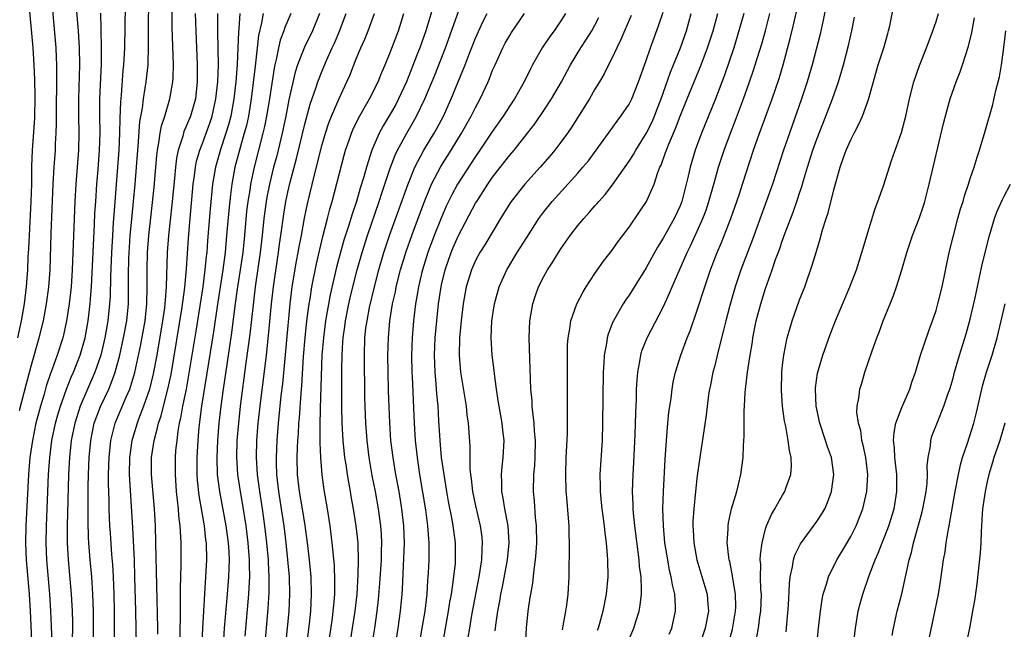
# Model space of a CAD drawing. Units: inches. Extents: x 2626201 to 2628000, y 1437000 to 1440000.
# Drawn here: x 2626774 to 2626889, y 1438009 to 1438080 of the extents above; entities that cross this region are included whole.
import ezdxf

# ---------------------------------------------------------------- set-up
doc = ezdxf.new("R2010")
doc.units = ezdxf.units.IN
doc.header["$MEASUREMENT"] = 0
doc.layers.add('LD26251437_2ft', color=180, linetype='Continuous')

msp = doc.modelspace()

# ---------------------------------------------------------------- linework, layer by layer
at = {"layer": 'LD26251437_2ft'}
for points, elevation in [([(2626774.54, 1438083), (2626775.07, 1438077), (2626775.19, 1438075), (2626775.26, 1438073.26), (2626775.31, 1438071.31), (2626775.26, 1438068.74), (2626775, 1438065), (2626774.93, 1438063.07), (2626774.91, 1438061), (2626774.85, 1438059), (2626774.57, 1438053.43), (2626774.5, 1438052.5), (2626774.44, 1438051), (2626774.3, 1438049), (2626774.08, 1438047), (2626773.73, 1438045), (2626773.28, 1438043)], 10442), ([(2626782.14, 1438007), (2626782.18, 1438009), (2626782.18, 1438011), (2626782.12, 1438013), (2626781.98, 1438015), (2626781.8, 1438017), (2626781.64, 1438019), (2626781.61, 1438019.61), (2626781.55, 1438021.55), (2626781.55, 1438023.55), (2626781.57, 1438025.57), (2626781.6, 1438027), (2626781.69, 1438029), (2626781.88, 1438031), (2626782.29, 1438033), (2626783.02, 1438034.98), (2626783.98, 1438037), (2626784.28, 1438037.72), (2626784.74, 1438039), (2626785.28, 1438041), (2626785.73, 1438043), (2626786.09, 1438045), (2626786.28, 1438047), (2626786.31, 1438049), (2626786.3, 1438050.3), (2626786.35, 1438052.35), (2626786.41, 1438053.59), (2626786.5, 1438055), (2626786.71, 1438057.29), (2626786.89, 1438059), (2626787.09, 1438061), (2626787.25, 1438063), (2626787.39, 1438065), (2626787.44, 1438065.44), (2626787.64, 1438068.36), (2626787.94, 1438069.94), (2626788.05, 1438071), (2626788.27, 1438072.27), (2626788.37, 1438073), (2626788.59, 1438075), (2626788.66, 1438077.34), (2626788.64, 1438079), (2626788.69, 1438083)], 10432), ([(2626784.67, 1438007.33), (2626784.65, 1438011), (2626784.61, 1438013), (2626784.53, 1438015), (2626784.45, 1438016.45), (2626784.35, 1438017.65), (2626784.17, 1438020.17), (2626784.12, 1438021), (2626784.09, 1438021.91), (2626784.04, 1438023), (2626784.03, 1438023.97), (2626783.96, 1438025.96), (2626783.97, 1438027), (2626784.02, 1438029), (2626784.24, 1438031), (2626784.73, 1438033), (2626785.98, 1438035.98), (2626786.44, 1438037), (2626786.59, 1438037.41), (2626787.04, 1438038.96), (2626787.76, 1438042.24), (2626788.24, 1438045), (2626788.44, 1438047), (2626788.5, 1438049), (2626788.48, 1438051), (2626788.52, 1438053), (2626788.67, 1438055), (2626788.91, 1438057.09), (2626789.13, 1438058.87), (2626789.32, 1438060.68), (2626789.62, 1438064.38), (2626789.69, 1438065), (2626789.87, 1438065.87), (2626790.01, 1438067), (2626790.16, 1438067.84), (2626790.55, 1438069), (2626791.16, 1438071), (2626791.51, 1438073), (2626791.52, 1438073.52), (2626791.59, 1438075), (2626791.43, 1438079.43), (2626791.39, 1438083)], 10430), ([(2626849.71, 1438008.29), (2626850, 1438009), (2626850.45, 1438011), (2626850.46, 1438011.54), (2626850.36, 1438013), (2626850.08, 1438014.08), (2626849.95, 1438015), (2626849.76, 1438015.76), (2626849.53, 1438017), (2626849.21, 1438019), (2626849.02, 1438021), (2626848.97, 1438023), (2626849.03, 1438025), (2626849.22, 1438028.78), (2626849.37, 1438031), (2626849.54, 1438033), (2626849.68, 1438034.32), (2626849.92, 1438035.92), (2626850.05, 1438037), (2626850.18, 1438037.82), (2626850.45, 1438039), (2626851.06, 1438041), (2626851.81, 1438043), (2626852.16, 1438043.84), (2626853, 1438046.26), (2626853.87, 1438049), (2626854.56, 1438051), (2626855.33, 1438053), (2626855.83, 1438054.17), (2626856.94, 1438057), (2626857.65, 1438059), (2626857.98, 1438060.02), (2626858.32, 1438061), (2626859.6, 1438065), (2626860.31, 1438067), (2626860.5, 1438067.5), (2626861.78, 1438071), (2626862.6, 1438073.4), (2626863.07, 1438075), (2626863.91, 1438078.09), (2626864.3, 1438079.7), (2626865, 1438082.77)], 10386), ([(2626860, 1438008), (2626860.17, 1438009), (2626860.34, 1438010.34), (2626860.45, 1438011), (2626860.52, 1438013), (2626860.47, 1438013.53), (2626860.43, 1438015), (2626860.45, 1438016.45), (2626860.39, 1438017), (2626860.4, 1438017.6), (2626860.59, 1438019), (2626861, 1438020.65), (2626861.11, 1438021), (2626861.69, 1438022.32), (2626862.11, 1438023), (2626863, 1438024.57), (2626863.27, 1438025), (2626863.39, 1438025.39), (2626863.97, 1438027), (2626864.03, 1438027.97), (2626864, 1438029), (2626863.8, 1438029.8), (2626863.66, 1438031), (2626863.38, 1438032.62), (2626863.24, 1438033.24), (2626863, 1438035), (2626862.86, 1438036.86), (2626862.91, 1438039), (2626863, 1438039.81), (2626863.14, 1438041), (2626863.55, 1438043), (2626863.79, 1438043.79), (2626864.12, 1438045), (2626865, 1438047.47), (2626865.61, 1438049), (2626866.49, 1438051.51), (2626867, 1438053.3), (2626867.4, 1438054.6), (2626867.68, 1438055.68), (2626868.11, 1438057), (2626868.34, 1438057.66), (2626869, 1438060.37), (2626869.75, 1438063), (2626870.14, 1438064.14), (2626870.47, 1438065), (2626871, 1438066.23), (2626871.39, 1438067), (2626871.96, 1438068.04), (2626872.37, 1438069), (2626873.08, 1438070.92), (2626874.23, 1438075), (2626874.86, 1438077), (2626875.33, 1438078.67), (2626875.44, 1438079), (2626875.58, 1438079.58), (2626876.24, 1438083)], 10380), ([(2626773.5, 1438034.5), (2626774.33, 1438037.67), (2626775, 1438040.14), (2626775.84, 1438043), (2626776.32, 1438045), (2626776.7, 1438047), (2626776.96, 1438048.96), (2626777.11, 1438051), (2626777.24, 1438055.25), (2626777.47, 1438061), (2626777.58, 1438063), (2626777.72, 1438065), (2626777.74, 1438065.75), (2626777.82, 1438067), (2626777.86, 1438068.14), (2626777.86, 1438069.86), (2626777.91, 1438073), (2626777.89, 1438074.11), (2626777.9, 1438075), (2626777.87, 1438075.87), (2626777.81, 1438077), (2626777.42, 1438081.42)], 10440), ([(2626780.13, 1438082.13), (2626780.38, 1438079), (2626780.5, 1438077), (2626780.54, 1438075), (2626780.43, 1438071), (2626780.44, 1438069), (2626780.47, 1438067), (2626780.42, 1438065), (2626780.13, 1438061), (2626780.02, 1438059), (2626779.7, 1438051), (2626779.56, 1438049), (2626779.33, 1438047), (2626779.02, 1438045), (2626778.67, 1438043.33), (2626778.59, 1438043), (2626777.94, 1438041), (2626777.35, 1438039.35), (2626777.15, 1438038.85), (2626776.66, 1438037.34), (2626776.41, 1438036.41), (2626775.98, 1438035), (2626775.45, 1438033), (2626775.03, 1438031), (2626774.74, 1438029), (2626774.57, 1438027), (2626774.25, 1438021), (2626774.21, 1438019), (2626774.29, 1438017), (2626774.64, 1438013), (2626774.77, 1438011), (2626775.05, 1438005)], 10438), ([(2626785.9, 1438081.9), (2626785.82, 1438077), (2626785.72, 1438075), (2626785.65, 1438074.35), (2626785.44, 1438071.44), (2626785.35, 1438070.65), (2626785.28, 1438068.72), (2626785.26, 1438067), (2626785.17, 1438065), (2626785.02, 1438063), (2626784.56, 1438057.44), (2626784.52, 1438056.52), (2626784.41, 1438055), (2626784.3, 1438053), (2626784.18, 1438050.18), (2626784.13, 1438047.87), (2626784.08, 1438047), (2626783.88, 1438045), (2626783.52, 1438043), (2626783.04, 1438041), (2626782.37, 1438039), (2626780.64, 1438035), (2626780.23, 1438033.77), (2626779.99, 1438033), (2626779.59, 1438031), (2626779.37, 1438029), (2626779.27, 1438027), (2626779.11, 1438021), (2626779.11, 1438019), (2626779.22, 1438017), (2626779.58, 1438013), (2626779.69, 1438011), (2626779.72, 1438009.72), (2626779.71, 1438007)], 10434), ([(2626822.12, 1438082.12), (2626821.17, 1438079), (2626820.46, 1438077), (2626820.13, 1438076.13), (2626818.88, 1438073), (2626817.97, 1438071), (2626817.63, 1438070.37), (2626817, 1438069.23), (2626816.15, 1438067.85), (2626815.69, 1438067), (2626814.82, 1438065), (2626814.19, 1438063), (2626813.88, 1438061.88), (2626813.46, 1438060.54), (2626813.02, 1438059), (2626812.51, 1438057.49), (2626812.09, 1438056.09), (2626811.55, 1438054.45), (2626811.11, 1438052.89), (2626810.7, 1438051.3), (2626809.95, 1438048.05), (2626809.42, 1438045), (2626809.15, 1438043), (2626808.98, 1438040.98), (2626808.77, 1438034.77), (2626808.72, 1438032.72), (2626808.73, 1438030.73), (2626808.8, 1438029), (2626808.97, 1438026.97), (2626809.22, 1438025.22), (2626809.6, 1438023), (2626809.9, 1438021), (2626810.15, 1438019), (2626810.4, 1438016.4), (2626810.47, 1438014.47), (2626810.45, 1438013), (2626810.32, 1438011.68), (2626810.28, 1438011), (2626810.19, 1438010.19), (2626809.73, 1438007)], 10410), ([(2626868.15, 1438082.15), (2626867.77, 1438080.23), (2626867.4, 1438078.6), (2626866.48, 1438075), (2626865.89, 1438073), (2626865.22, 1438071), (2626863.8, 1438067), (2626863.12, 1438065), (2626861.83, 1438061), (2626859.46, 1438054.54), (2626858.1, 1438051), (2626857.43, 1438049), (2626856.8, 1438046.8), (2626856.34, 1438045), (2626856.09, 1438043.91), (2626855.44, 1438041.44), (2626855, 1438039.61), (2626854.84, 1438039), (2626854.54, 1438037.46), (2626854.44, 1438037), (2626854.33, 1438036.33), (2626854.03, 1438033.97), (2626853.28, 1438029), (2626853, 1438026.87), (2626852.79, 1438025), (2626852.58, 1438023), (2626852.49, 1438021.51), (2626852.48, 1438021), (2626852.52, 1438020.52), (2626852.58, 1438019), (2626852.93, 1438017), (2626853.89, 1438013.89), (2626854.14, 1438013), (2626854.23, 1438011.77), (2626854.31, 1438011), (2626853.94, 1438009), (2626853.25, 1438007)], 10384), ([(2626777.33, 1438007), (2626777.28, 1438009.28), (2626777.21, 1438011), (2626777.08, 1438013), (2626776.73, 1438017), (2626776.65, 1438019), (2626776.68, 1438021), (2626776.93, 1438027), (2626777.06, 1438029), (2626777.31, 1438031), (2626777.72, 1438033), (2626778, 1438034), (2626778.31, 1438035), (2626779.03, 1438037), (2626779.59, 1438038.41), (2626779.86, 1438039), (2626780.65, 1438041), (2626781, 1438042.18), (2626781.21, 1438043), (2626781.55, 1438045), (2626781.79, 1438047), (2626781.89, 1438048.11), (2626781.95, 1438049), (2626782.31, 1438056.31), (2626782.37, 1438057.63), (2626782.45, 1438059), (2626782.58, 1438061), (2626782.73, 1438062.73), (2626782.91, 1438065), (2626782.96, 1438067), (2626782.94, 1438069.06), (2626782.95, 1438071), (2626783.12, 1438075.12), (2626783.14, 1438077), (2626783.1, 1438079.1), (2626783.05, 1438081.05)], 10436), ([(2626794.13, 1438081), (2626794.18, 1438079), (2626794.37, 1438075), (2626794.37, 1438073), (2626794.14, 1438071), (2626793.56, 1438069), (2626793, 1438067.63), (2626792.8, 1438067.2), (2626792.74, 1438067), (2626792.66, 1438066.66), (2626792.12, 1438065), (2626791.93, 1438064.07), (2626791.8, 1438063), (2626791.69, 1438061.69), (2626791.39, 1438058.61), (2626790.99, 1438055), (2626790.84, 1438053), (2626790.73, 1438049), (2626790.59, 1438047.41), (2626790.57, 1438047), (2626790.52, 1438046.52), (2626790.3, 1438045), (2626789.62, 1438041), (2626789.21, 1438038.79), (2626788.76, 1438037), (2626788.07, 1438035), (2626787.47, 1438033.47), (2626787.3, 1438033), (2626786.76, 1438031.24), (2626786.7, 1438031), (2626786.41, 1438029), (2626786.39, 1438027), (2626786.41, 1438026.41), (2626786.76, 1438020.76), (2626786.95, 1438016.95), (2626787.02, 1438015.02), (2626787.13, 1438011), (2626787.21, 1438007)], 10428), ([(2626789.72, 1438008.28), (2626789.72, 1438009), (2626789.52, 1438019), (2626789.45, 1438021), (2626789.33, 1438023), (2626788.99, 1438027), (2626789, 1438029), (2626789.3, 1438031), (2626789.68, 1438032.32), (2626789.81, 1438033), (2626790.12, 1438033.88), (2626790.4, 1438035), (2626790.93, 1438037), (2626791.29, 1438038.71), (2626792.6, 1438046.6), (2626792.92, 1438048.92), (2626793.11, 1438051.11), (2626793.32, 1438054.68), (2626793.52, 1438057), (2626793.88, 1438061), (2626794.03, 1438062.03), (2626794.14, 1438063), (2626794.28, 1438063.72), (2626794.65, 1438065), (2626795, 1438065.89), (2626795.41, 1438067), (2626795.84, 1438068.16), (2626796.11, 1438069), (2626796.56, 1438071), (2626796.78, 1438073), (2626796.84, 1438075), (2626796.83, 1438076.83), (2626796.78, 1438079), (2626796.77, 1438081)], 10426), ([(2626799.34, 1438081), (2626799.24, 1438079.24), (2626799.18, 1438078.82), (2626799.13, 1438077), (2626799.04, 1438075.04), (2626798.89, 1438073), (2626798.66, 1438071), (2626798.28, 1438069), (2626798.02, 1438067.98), (2626797.72, 1438067), (2626797.08, 1438065.08), (2626796.49, 1438063), (2626796.16, 1438061), (2626795.89, 1438058.11), (2626795.57, 1438054.43), (2626795.47, 1438053), (2626795.41, 1438052.58), (2626795.27, 1438051), (2626795.01, 1438049.01), (2626794.19, 1438043.81), (2626793.35, 1438038.65), (2626793.05, 1438037), (2626792.64, 1438035), (2626792.41, 1438033.59), (2626792.25, 1438033), (2626792.08, 1438032.08), (2626791.95, 1438031), (2626791.83, 1438029.83), (2626791.77, 1438029), (2626791.76, 1438027), (2626791.89, 1438025), (2626792.02, 1438023.98), (2626792.12, 1438023), (2626792.17, 1438022.17), (2626792.32, 1438021), (2626792.34, 1438020.34), (2626792.42, 1438019), (2626792.43, 1438016.43), (2626792.37, 1438013.63), (2626792.37, 1438013), (2626792.35, 1438011.65), (2626792.36, 1438010.36), (2626792.28, 1438007)], 10424), ([(2626802.1, 1438081), (2626801.91, 1438079.91), (2626801.55, 1438078.45), (2626801.2, 1438075.2), (2626801.15, 1438074.85), (2626800.93, 1438072.93), (2626800.69, 1438071), (2626800.36, 1438069), (2626800.12, 1438067.88), (2626799.88, 1438067), (2626799.42, 1438065.42), (2626798.78, 1438063), (2626798.41, 1438061), (2626798.25, 1438059.75), (2626798.07, 1438057.93), (2626797.81, 1438055), (2626797.62, 1438053), (2626797.35, 1438051), (2626796.69, 1438046.69), (2626796.28, 1438043.72), (2626794.87, 1438035), (2626794.56, 1438032.56), (2626794.42, 1438031), (2626794.3, 1438029), (2626794.3, 1438027), (2626794.34, 1438026.34), (2626794.53, 1438024.53), (2626795.16, 1438021), (2626795.34, 1438019.34), (2626795.39, 1438019), (2626795.43, 1438017), (2626795.34, 1438015), (2626794.96, 1438009), (2626794.77, 1438005)], 10422), ([(2626805.33, 1438081), (2626804.64, 1438079.36), (2626804.53, 1438079), (2626804.1, 1438077.9), (2626803.89, 1438077), (2626803.62, 1438075.62), (2626803.46, 1438075), (2626803.38, 1438074.62), (2626802.82, 1438071), (2626802.49, 1438069), (2626802.24, 1438067.76), (2626802.07, 1438067), (2626801.04, 1438063), (2626800.61, 1438061), (2626800.55, 1438060.55), (2626800.29, 1438059), (2626800.15, 1438057.85), (2626799.9, 1438055), (2626799.69, 1438053), (2626799.41, 1438051), (2626799.08, 1438049), (2626798.77, 1438046.77), (2626798.39, 1438043.61), (2626797.39, 1438037), (2626797.12, 1438035), (2626796.9, 1438033), (2626796.73, 1438031), (2626796.64, 1438029), (2626796.7, 1438027), (2626796.96, 1438025), (2626797.73, 1438021), (2626797.99, 1438019), (2626798.06, 1438017.94), (2626798.09, 1438017), (2626798.05, 1438016.05), (2626798.03, 1438015), (2626797.88, 1438013), (2626797.52, 1438009), (2626797.4, 1438007)], 10420), ([(2626808.71, 1438081), (2626807.89, 1438079), (2626806.92, 1438077.08), (2626806.12, 1438075), (2626805.85, 1438074.15), (2626805.11, 1438070.89), (2626804.75, 1438069), (2626804.33, 1438067), (2626803.68, 1438064.32), (2626803.32, 1438063), (2626802.83, 1438061), (2626802.52, 1438059.48), (2626802.43, 1438059), (2626802.17, 1438057), (2626801.97, 1438055), (2626801.75, 1438053), (2626801.16, 1438049), (2626800.9, 1438046.9), (2626800.54, 1438043.46), (2626800.07, 1438040.07), (2626799.41, 1438035), (2626799.19, 1438033), (2626799.02, 1438031), (2626798.96, 1438029), (2626799.08, 1438027), (2626799.38, 1438025), (2626799.63, 1438023.63), (2626800.06, 1438021), (2626800.31, 1438019), (2626800.46, 1438017), (2626800.45, 1438016.45), (2626800.48, 1438015), (2626800.44, 1438014.44), (2626800.37, 1438013), (2626799.94, 1438008.06)], 10418), ([(2626802.35, 1438007.65), (2626802.68, 1438011.32), (2626802.8, 1438013.2), (2626802.81, 1438015), (2626802.7, 1438016.7), (2626802.7, 1438017), (2626802.51, 1438019), (2626802.29, 1438021), (2626802, 1438023), (2626801.69, 1438025), (2626801.42, 1438027), (2626801.3, 1438029), (2626801.35, 1438031), (2626801.52, 1438033), (2626801.75, 1438035), (2626802.47, 1438041), (2626802.72, 1438043.28), (2626803.06, 1438047), (2626803.29, 1438049), (2626803.77, 1438052.23), (2626803.9, 1438053), (2626804.02, 1438053.98), (2626804.18, 1438055), (2626804.51, 1438057.49), (2626804.76, 1438059), (2626805, 1438060.1), (2626805.27, 1438061.27), (2626805.99, 1438064.01), (2626807, 1438068.19), (2626807.6, 1438070.4), (2626808.27, 1438072.27), (2626808.5, 1438073), (2626809, 1438074.29), (2626809.52, 1438075.52), (2626810.19, 1438077), (2626810.45, 1438077.55), (2626811.04, 1438078.96), (2626811.81, 1438081)], 10416), ([(2626804.46, 1438004.46), (2626804.93, 1438009), (2626805.13, 1438011), (2626805.22, 1438013), (2626805.16, 1438015), (2626804.98, 1438017), (2626804.78, 1438019), (2626804.55, 1438021), (2626804.26, 1438023), (2626803.93, 1438025), (2626803.71, 1438027), (2626803.65, 1438028.35), (2626803.65, 1438029), (2626803.72, 1438031), (2626803.89, 1438033), (2626804.21, 1438036.21), (2626804.38, 1438037.62), (2626805.25, 1438047), (2626805.5, 1438049), (2626806, 1438052), (2626806.21, 1438053), (2626806.32, 1438053.68), (2626806.58, 1438055), (2626806.95, 1438057.05), (2626807.3, 1438058.7), (2626808.11, 1438062.11), (2626809, 1438065.67), (2626809.39, 1438067), (2626809.79, 1438068.21), (2626810.1, 1438069), (2626811, 1438071.07), (2626811.92, 1438073), (2626812.24, 1438073.76), (2626813, 1438075.69), (2626813.54, 1438077), (2626814, 1438078), (2626814.39, 1438079), (2626815.15, 1438081)], 10414), ([(2626806.93, 1438004.93), (2626807.52, 1438009.52), (2626807.67, 1438011), (2626807.77, 1438013), (2626807.71, 1438015), (2626807.52, 1438017), (2626807.29, 1438019), (2626807.03, 1438021.03), (2626806.72, 1438023), (2626806.37, 1438025), (2626806.13, 1438027), (2626806.09, 1438029), (2626806.12, 1438030.12), (2626806.16, 1438031), (2626806.22, 1438031.78), (2626806.28, 1438033), (2626806.34, 1438033.66), (2626806.53, 1438036.53), (2626806.61, 1438037.39), (2626806.82, 1438040.82), (2626807.01, 1438043), (2626807.23, 1438045), (2626807.48, 1438047), (2626807.59, 1438047.59), (2626807.8, 1438049), (2626808.33, 1438051.67), (2626809.1, 1438054.9), (2626809.65, 1438057), (2626809.92, 1438058.08), (2626810.19, 1438059), (2626811.59, 1438064.41), (2626811.76, 1438065), (2626812.17, 1438066.17), (2626812.44, 1438067), (2626812.6, 1438067.4), (2626813.26, 1438068.74), (2626814.57, 1438071), (2626815.56, 1438073), (2626815.97, 1438074.03), (2626816.4, 1438075), (2626817, 1438076.43), (2626817.95, 1438079), (2626818.59, 1438081)], 10412), ([(2626812.26, 1438007), (2626812.58, 1438009), (2626812.87, 1438011), (2626813.1, 1438013), (2626813.25, 1438015.25), (2626813.28, 1438017), (2626813.22, 1438018.78), (2626813.22, 1438019), (2626813.01, 1438021), (2626812.69, 1438023), (2626812.42, 1438024.42), (2626812.33, 1438025), (2626812.12, 1438026.12), (2626811.98, 1438027), (2626811.81, 1438028.19), (2626811.68, 1438029), (2626811.47, 1438031), (2626811.35, 1438033), (2626811.31, 1438035), (2626811.32, 1438039.32), (2626811.34, 1438041), (2626811.44, 1438042.56), (2626811.46, 1438043), (2626811.66, 1438044.34), (2626811.74, 1438045), (2626812.15, 1438047), (2626812.3, 1438047.7), (2626812.61, 1438049), (2626813.13, 1438051), (2626813.69, 1438053), (2626814.33, 1438055), (2626815.71, 1438059), (2626816.02, 1438059.98), (2626817, 1438062.91), (2626817.57, 1438064.43), (2626817.84, 1438065), (2626818.93, 1438067), (2626819.7, 1438068.3), (2626820.09, 1438069), (2626821.06, 1438071), (2626822.22, 1438073.78), (2626823.47, 1438077), (2626825, 1438081.25)], 10408), ([(2626814.88, 1438007.12), (2626815.18, 1438009), (2626815.47, 1438011), (2626815.63, 1438012.37), (2626815.78, 1438014.22), (2626815.95, 1438017), (2626815.97, 1438018.03), (2626816.01, 1438019), (2626815.97, 1438019.97), (2626815.9, 1438021), (2626815.61, 1438023), (2626815.25, 1438025), (2626814.88, 1438026.88), (2626814.51, 1438029), (2626814.27, 1438031), (2626814.12, 1438033), (2626814.04, 1438035), (2626814.02, 1438036.02), (2626813.96, 1438041), (2626814.03, 1438043), (2626814.15, 1438044.15), (2626814.27, 1438045), (2626814.57, 1438046.57), (2626815.14, 1438049), (2626815.66, 1438051), (2626816.25, 1438053), (2626816.92, 1438055), (2626819.04, 1438060.96), (2626819.87, 1438063), (2626820.93, 1438065), (2626822.14, 1438067), (2626822.45, 1438067.55), (2626823.23, 1438069), (2626824.15, 1438071), (2626825.77, 1438075), (2626826.25, 1438076.25), (2626827, 1438078.13), (2626827.9, 1438080.1), (2626828.37, 1438081)], 10406), ([(2626817.59, 1438007), (2626817.92, 1438009), (2626818.21, 1438011), (2626818.39, 1438013), (2626818.43, 1438013.57), (2626818.66, 1438019), (2626818.59, 1438021), (2626818.35, 1438023), (2626818.02, 1438025), (2626817.65, 1438027), (2626817.32, 1438029), (2626817.08, 1438031), (2626816.94, 1438033.06), (2626816.8, 1438036.8), (2626816.75, 1438039), (2626816.72, 1438041), (2626816.77, 1438043), (2626816.95, 1438045), (2626817.27, 1438047), (2626817.59, 1438048.41), (2626817.7, 1438049), (2626818.21, 1438051), (2626818.87, 1438053.13), (2626819.52, 1438055), (2626820.45, 1438057.55), (2626821, 1438059), (2626821.58, 1438060.42), (2626821.85, 1438061), (2626822.93, 1438063.07), (2626824.14, 1438065), (2626825.36, 1438067), (2626826.5, 1438069), (2626827, 1438070.02), (2626827.54, 1438071), (2626828.46, 1438073), (2626828.62, 1438073.38), (2626829, 1438074.36), (2626829.28, 1438075), (2626830.2, 1438077), (2626830.48, 1438077.52), (2626831, 1438078.45), (2626831.21, 1438078.79), (2626832.73, 1438081)], 10404), ([(2626837.56, 1438081), (2626837, 1438080.14), (2626836.21, 1438079), (2626835.69, 1438078.31), (2626834.82, 1438077), (2626833.69, 1438075), (2626833.45, 1438074.55), (2626832.71, 1438073), (2626831.56, 1438071), (2626831, 1438070.18), (2626830.24, 1438069), (2626829, 1438067.24), (2626827.51, 1438065), (2626827, 1438064.27), (2626824.89, 1438061), (2626824.23, 1438059.77), (2626823.84, 1438059), (2626823.57, 1438058.43), (2626822.95, 1438057.05), (2626822.15, 1438055), (2626821.42, 1438053), (2626820.79, 1438051), (2626820.71, 1438050.71), (2626820.3, 1438049), (2626820.13, 1438047.87), (2626819.96, 1438047), (2626819.72, 1438045), (2626819.56, 1438043), (2626819.49, 1438041), (2626819.52, 1438039), (2626819.55, 1438038.45), (2626819.8, 1438033), (2626819.92, 1438031), (2626820.14, 1438029), (2626820.44, 1438027), (2626821.12, 1438022.88), (2626821.37, 1438021), (2626821.47, 1438019.47), (2626821.52, 1438019), (2626821.53, 1438018.47), (2626821.51, 1438017), (2626821.45, 1438015.45), (2626821.42, 1438015), (2626821.38, 1438014.62), (2626821.28, 1438013), (2626821.03, 1438011), (2626820.71, 1438009), (2626820.16, 1438005.84)], 10402), ([(2626822.23, 1438001.77), (2626823.82, 1438011), (2626823.98, 1438012.03), (2626824.16, 1438013), (2626824.39, 1438014.39), (2626824.63, 1438016.63), (2626824.65, 1438017), (2626824.63, 1438019), (2626824.44, 1438020.44), (2626824.38, 1438021), (2626824.25, 1438021.75), (2626823.84, 1438023.84), (2626823.64, 1438025), (2626823.31, 1438027), (2626823.02, 1438028.98), (2626822.83, 1438031), (2626822.71, 1438033.29), (2626822.6, 1438035), (2626822.46, 1438036.46), (2626822.38, 1438037.62), (2626822.25, 1438039), (2626822.19, 1438041), (2626822.28, 1438043), (2626822.45, 1438045), (2626822.66, 1438047), (2626822.95, 1438049), (2626823, 1438049.22), (2626823.44, 1438051), (2626824.15, 1438053), (2626824.39, 1438053.61), (2626825, 1438055.01), (2626827, 1438058.78), (2626827.13, 1438059), (2626828.43, 1438061), (2626829, 1438061.82), (2626831, 1438064.4), (2626831.51, 1438065), (2626833.1, 1438067), (2626833.93, 1438068.07), (2626835, 1438069.64), (2626835.91, 1438071), (2626837.06, 1438073), (2626838.12, 1438075), (2626839.33, 1438077), (2626840.01, 1438077.99), (2626840.63, 1438079), (2626841, 1438079.66), (2626841.46, 1438080.54)], 10400), ([(2626845.23, 1438080.77), (2626844.05, 1438077.95), (2626843.55, 1438077), (2626843, 1438075.81), (2626842.58, 1438075), (2626842.07, 1438073.93), (2626841.53, 1438073), (2626841, 1438072.14), (2626840.34, 1438071), (2626839.83, 1438070.17), (2626838.27, 1438067.73), (2626837.77, 1438067), (2626837, 1438065.93), (2626836.3, 1438065), (2626835.71, 1438064.29), (2626834.57, 1438063), (2626832.76, 1438061), (2626831.18, 1438059), (2626831, 1438058.74), (2626829.92, 1438057), (2626828.08, 1438053.92), (2626827.51, 1438053), (2626827, 1438052.07), (2626826.52, 1438051), (2626825.91, 1438049), (2626825.55, 1438047), (2626825.3, 1438045), (2626825.11, 1438043), (2626825.07, 1438041), (2626825.23, 1438039), (2626825.88, 1438035), (2626825.99, 1438033.99), (2626826.14, 1438033), (2626826.32, 1438030.32), (2626826.32, 1438029), (2626826.34, 1438027.66), (2626826.41, 1438027), (2626826.49, 1438026.49), (2626826.65, 1438025), (2626827, 1438023.33), (2626827.55, 1438021), (2626827.72, 1438019.72), (2626827.79, 1438019), (2626827.73, 1438018.27), (2626827.7, 1438017), (2626827.39, 1438015), (2626826.53, 1438010.53), (2626826.27, 1438009), (2626826.1, 1438007.9)], 10398), ([(2626829.31, 1438008.69), (2626829.37, 1438009.37), (2626829.61, 1438011), (2626829.84, 1438012.16), (2626829.97, 1438013), (2626830.15, 1438013.85), (2626830.73, 1438017), (2626830.94, 1438019), (2626830.83, 1438021), (2626830.45, 1438023), (2626830.25, 1438024.25), (2626830.08, 1438025), (2626830.09, 1438026.09), (2626830.03, 1438027), (2626830.11, 1438027.89), (2626830.25, 1438029), (2626830.34, 1438031), (2626830.19, 1438032.19), (2626830.11, 1438033), (2626829.75, 1438035), (2626829.66, 1438035.66), (2626829.44, 1438037), (2626829.2, 1438038.8), (2626829.17, 1438039.17), (2626828.94, 1438041), (2626828.82, 1438043), (2626828.92, 1438045), (2626829.23, 1438047), (2626829.77, 1438049), (2626830.68, 1438051), (2626831.89, 1438053), (2626833, 1438054.78), (2626834.43, 1438057), (2626835, 1438057.76), (2626835.99, 1438059), (2626839, 1438062.32), (2626839.59, 1438063), (2626840.23, 1438063.77), (2626841.15, 1438065), (2626842.6, 1438067), (2626843.59, 1438068.41), (2626844.05, 1438069), (2626845, 1438070.4), (2626845.31, 1438071), (2626846.12, 1438073), (2626847, 1438075.49), (2626847.5, 1438077), (2626848.45, 1438079.55), (2626849, 1438081.18)], 10396), ([(2626832.74, 1438005), (2626832.98, 1438009), (2626833.18, 1438011), (2626833.42, 1438012.58), (2626833.47, 1438013), (2626833.71, 1438014.29), (2626833.86, 1438015.86), (2626834.04, 1438017), (2626834.12, 1438017.88), (2626834.18, 1438019), (2626834.14, 1438021), (2626834.03, 1438021.97), (2626833.91, 1438023.91), (2626833.8, 1438025), (2626833.84, 1438027), (2626833.94, 1438028.06), (2626833.99, 1438029), (2626834.03, 1438031), (2626833.92, 1438032.08), (2626833.88, 1438033), (2626833.7, 1438034.29), (2626833.65, 1438035), (2626833.62, 1438035.62), (2626833.49, 1438037), (2626833.27, 1438043), (2626833.36, 1438045), (2626833.71, 1438047), (2626834.02, 1438047.98), (2626834.38, 1438049), (2626835, 1438050.21), (2626835.44, 1438051), (2626836.07, 1438051.93), (2626836.71, 1438053), (2626837, 1438053.44), (2626838.09, 1438055), (2626839, 1438056.17), (2626839.69, 1438057), (2626840.32, 1438057.68), (2626841, 1438058.48), (2626841.25, 1438058.75), (2626841.44, 1438059), (2626842.18, 1438059.82), (2626843.05, 1438060.95), (2626845, 1438063.7), (2626845.51, 1438064.49), (2626845.78, 1438065), (2626847, 1438066.94), (2626847.69, 1438068.31), (2626847.99, 1438069), (2626848.27, 1438069.73), (2626848.76, 1438071), (2626849.85, 1438074.15), (2626850.21, 1438075), (2626851.03, 1438077), (2626851.72, 1438079), (2626852.3, 1438081)], 10394), ([(2626837.19, 1438008.81), (2626837.29, 1438009.29), (2626837.59, 1438011), (2626837.7, 1438011.7), (2626837.86, 1438013), (2626837.96, 1438015), (2626837.97, 1438015.97), (2626838.02, 1438017.98), (2626838.02, 1438019), (2626837.98, 1438019.98), (2626837.97, 1438021), (2626837.88, 1438021.88), (2626837.7, 1438024.3), (2626837.63, 1438025), (2626837.57, 1438027), (2626837.63, 1438029), (2626837.76, 1438031.76), (2626837.78, 1438033), (2626837.79, 1438033.79), (2626837.76, 1438038.24), (2626837.78, 1438039.78), (2626837.77, 1438041), (2626837.79, 1438042.21), (2626837.86, 1438043), (2626838.07, 1438044.07), (2626838.18, 1438045), (2626838.89, 1438047), (2626839.6, 1438048.4), (2626839.97, 1438049), (2626841, 1438050.55), (2626841.99, 1438052.01), (2626843, 1438053.3), (2626843.71, 1438054.29), (2626845, 1438055.98), (2626846.23, 1438057.77), (2626847.04, 1438059), (2626847.94, 1438061), (2626848.37, 1438062.37), (2626848.62, 1438063), (2626848.75, 1438063.25), (2626849.29, 1438064.71), (2626849.37, 1438065), (2626849.61, 1438065.61), (2626850.46, 1438067.54), (2626851, 1438068.98), (2626851.8, 1438071), (2626853.46, 1438075), (2626854.21, 1438077), (2626854.85, 1438079), (2626855.42, 1438081)], 10392), ([(2626858.46, 1438081), (2626857.69, 1438078.31), (2626857.27, 1438077), (2626856.2, 1438073.8), (2626855.13, 1438071), (2626853.51, 1438067), (2626852.76, 1438065), (2626852.16, 1438063), (2626851.94, 1438061.94), (2626851.71, 1438061), (2626851.2, 1438059), (2626851, 1438058.49), (2626850.29, 1438057), (2626849, 1438054.7), (2626848.35, 1438053.65), (2626847, 1438051.22), (2626845, 1438048.03), (2626844.58, 1438047.42), (2626844.31, 1438047), (2626843.16, 1438045), (2626843.11, 1438044.89), (2626842.55, 1438043.45), (2626842.43, 1438043), (2626842.34, 1438042.34), (2626842.08, 1438041), (2626842.04, 1438040.04), (2626841.96, 1438039), (2626841.89, 1438033), (2626841.84, 1438031), (2626841.58, 1438027), (2626841.61, 1438025.61), (2626841.6, 1438025), (2626841.74, 1438023.74), (2626841.8, 1438023), (2626842.07, 1438021), (2626842.15, 1438020.15), (2626842.31, 1438019), (2626842.44, 1438017.56), (2626842.46, 1438017), (2626842.49, 1438015), (2626842.33, 1438013), (2626841.94, 1438011), (2626841.53, 1438009.53), (2626841.37, 1438009), (2626841.27, 1438008.73)], 10390), ([(2626845, 1438007.73), (2626845.55, 1438009), (2626845.78, 1438009.78), (2626846.17, 1438011), (2626846.3, 1438011.7), (2626846.45, 1438013), (2626846.47, 1438013.53), (2626846.41, 1438015), (2626846.24, 1438016.23), (2626846.18, 1438017), (2626845.68, 1438021), (2626845.53, 1438022.47), (2626845.49, 1438023), (2626845.49, 1438023.49), (2626845.41, 1438025), (2626845.47, 1438027), (2626845.55, 1438028.45), (2626845.71, 1438031.71), (2626845.78, 1438034.22), (2626845.87, 1438035.87), (2626845.89, 1438037), (2626845.93, 1438038.07), (2626846.01, 1438039), (2626846.26, 1438040.26), (2626846.37, 1438041), (2626846.51, 1438041.49), (2626847.11, 1438043), (2626849, 1438046.62), (2626849.76, 1438048.24), (2626850.06, 1438049), (2626851.82, 1438053), (2626852.21, 1438053.79), (2626853, 1438055.5), (2626853.66, 1438057), (2626854.03, 1438057.97), (2626854.37, 1438059), (2626855, 1438061.28), (2626855.5, 1438063), (2626856.15, 1438065), (2626856.89, 1438067), (2626857.49, 1438068.51), (2626858.43, 1438071), (2626859.13, 1438073), (2626859.61, 1438074.39), (2626859.8, 1438075), (2626860.55, 1438077.45), (2626860.98, 1438079), (2626861.49, 1438081)], 10388), ([(2626856.68, 1438007.32), (2626857.11, 1438008.89), (2626857.49, 1438011), (2626857.5, 1438011.5), (2626857.49, 1438013), (2626857.18, 1438014.82), (2626857.14, 1438015.14), (2626856.8, 1438016.8), (2626856.74, 1438017), (2626856.69, 1438017.31), (2626856.52, 1438019), (2626856.61, 1438020.61), (2626856.61, 1438021), (2626856.65, 1438021.35), (2626857.01, 1438023), (2626857.62, 1438025), (2626857.85, 1438025.85), (2626858.12, 1438027), (2626858.36, 1438029), (2626858.4, 1438030.4), (2626858.51, 1438031.49), (2626858.51, 1438034.51), (2626858.55, 1438035), (2626858.61, 1438036.61), (2626858.64, 1438037), (2626858.69, 1438037.31), (2626858.88, 1438039), (2626859.2, 1438041), (2626859.46, 1438042.54), (2626859.52, 1438043), (2626859.92, 1438045), (2626860.44, 1438047), (2626861, 1438048.8), (2626861.79, 1438051), (2626862.19, 1438052.19), (2626862.63, 1438053.37), (2626863, 1438054.46), (2626863.3, 1438055.3), (2626864.25, 1438057.75), (2626864.77, 1438059.23), (2626865, 1438059.95), (2626865.27, 1438060.73), (2626865.46, 1438061.46), (2626865.91, 1438063), (2626866.53, 1438065), (2626867, 1438066.31), (2626868.08, 1438069), (2626868.85, 1438071), (2626869.56, 1438073), (2626870.14, 1438075), (2626870.73, 1438077.27), (2626871.13, 1438079), (2626871.43, 1438080.57)], 10382), ([(2626863.43, 1438008.57), (2626863.7, 1438011.7), (2626863.81, 1438014.19), (2626863.91, 1438015), (2626864.18, 1438016.18), (2626864.3, 1438017), (2626864.45, 1438017.55), (2626865.1, 1438018.9), (2626867, 1438021.48), (2626867.6, 1438022.4), (2626867.94, 1438023), (2626868.27, 1438023.73), (2626868.74, 1438025), (2626869.02, 1438027), (2626868.72, 1438029), (2626868.26, 1438030.26), (2626868.03, 1438031), (2626867.36, 1438033), (2626866.94, 1438035), (2626866.85, 1438037), (2626866.86, 1438037.14), (2626867.11, 1438038.89), (2626867.74, 1438041), (2626868.6, 1438043.4), (2626869.21, 1438045), (2626870.89, 1438049), (2626871.66, 1438051), (2626872.31, 1438053), (2626872.46, 1438053.54), (2626873, 1438055.37), (2626873.85, 1438058.15), (2626874.17, 1438059), (2626874.83, 1438060.83), (2626875.79, 1438063.79), (2626876.93, 1438067.07), (2626877.45, 1438069), (2626877.89, 1438071), (2626878.39, 1438073), (2626879.06, 1438074.94), (2626879.88, 1438077), (2626880.64, 1438079), (2626881, 1438080.06), (2626881.28, 1438081)], 10378), ([(2626866.84, 1438005.16), (2626867.22, 1438009), (2626867.43, 1438011), (2626867.63, 1438012.37), (2626867.77, 1438013), (2626868.15, 1438014.15), (2626868.37, 1438015), (2626869.37, 1438017), (2626869.99, 1438018.01), (2626871, 1438019.73), (2626871.63, 1438021), (2626872.4, 1438023), (2626872.87, 1438025), (2626872.99, 1438027), (2626872.75, 1438029), (2626872.46, 1438030.46), (2626872.3, 1438031), (2626872.16, 1438032.16), (2626871.9, 1438033), (2626871.72, 1438034.28), (2626871.76, 1438035), (2626871.95, 1438035.95), (2626872.05, 1438037), (2626872.28, 1438037.72), (2626872.66, 1438039), (2626873.5, 1438041.5), (2626874.05, 1438043), (2626874.32, 1438043.68), (2626874.79, 1438045), (2626875.6, 1438047), (2626876.01, 1438047.99), (2626876.36, 1438049), (2626876.99, 1438051), (2626877.57, 1438053), (2626878.24, 1438055), (2626879.03, 1438057), (2626879.53, 1438058.47), (2626879.69, 1438059), (2626880.21, 1438061), (2626881.89, 1438068.11), (2626882.29, 1438069.71), (2626882.67, 1438071), (2626883.36, 1438073), (2626883.82, 1438074.18), (2626884.11, 1438075), (2626884.82, 1438077.18), (2626885.2, 1438078.8), (2626885.5, 1438080.5)], 10376), ([(2626871.3, 1438007), (2626871.54, 1438009), (2626871.88, 1438011), (2626872.1, 1438011.9), (2626872.4, 1438013), (2626873.17, 1438015.17), (2626873.87, 1438017), (2626874.23, 1438017.77), (2626874.68, 1438019), (2626875, 1438019.78), (2626875.46, 1438021), (2626876.08, 1438023), (2626876.4, 1438025), (2626876.4, 1438027), (2626876.18, 1438029), (2626876.13, 1438030.13), (2626876.02, 1438031), (2626876.07, 1438031.93), (2626876.28, 1438033), (2626877, 1438034.85), (2626877.91, 1438037), (2626878.16, 1438037.84), (2626878.57, 1438039), (2626879.19, 1438041), (2626880.16, 1438043.84), (2626880.59, 1438045), (2626881, 1438046.23), (2626881.22, 1438047), (2626881.71, 1438049), (2626882.54, 1438053), (2626883.03, 1438055), (2626883.57, 1438057), (2626883.88, 1438058.12), (2626884.16, 1438059), (2626884.34, 1438059.66), (2626884.8, 1438061), (2626885, 1438061.67), (2626885.46, 1438063), (2626885.82, 1438064.18), (2626886.11, 1438065), (2626886.77, 1438067.23), (2626887.65, 1438070.35), (2626887.99, 1438071.99), (2626888.42, 1438073.58), (2626888.66, 1438075), (2626888.96, 1438077.04), (2626889.19, 1438079)], 10374), ([(2626875.84, 1438008.16), (2626876, 1438009), (2626876.45, 1438011), (2626876.98, 1438013.02), (2626877.43, 1438015), (2626877.53, 1438015.53), (2626877.86, 1438017), (2626878.12, 1438017.88), (2626878.35, 1438019), (2626878.94, 1438021.06), (2626879.38, 1438022.62), (2626879.46, 1438023), (2626879.82, 1438025), (2626879.94, 1438025.94), (2626879.99, 1438027), (2626879.97, 1438028.03), (2626880.08, 1438029), (2626880.33, 1438030.33), (2626880.37, 1438031), (2626880.52, 1438031.48), (2626881.15, 1438033.15), (2626881.92, 1438035), (2626882.39, 1438036.4), (2626882.62, 1438037), (2626883, 1438038.29), (2626883.18, 1438039), (2626883.75, 1438041), (2626884.52, 1438043.48), (2626885, 1438045.2), (2626885.53, 1438047.53), (2626885.85, 1438049), (2626886.11, 1438050.11), (2626886.41, 1438051.59), (2626887.25, 1438055), (2626887.85, 1438057), (2626888.16, 1438057.84), (2626888.78, 1438059.22), (2626889, 1438059.6), (2626889.72, 1438061)], 10372), ([(2626880.02, 1438007), (2626880.9, 1438011.1), (2626881.27, 1438013), (2626881.52, 1438014.48), (2626881.89, 1438017), (2626882.06, 1438017.94), (2626882.2, 1438019), (2626882.42, 1438020.42), (2626882.55, 1438021), (2626883.25, 1438025), (2626883.63, 1438027), (2626883.86, 1438028.14), (2626884.11, 1438029), (2626884.68, 1438030.68), (2626885.43, 1438033), (2626885.75, 1438034.25), (2626886.36, 1438037), (2626886.49, 1438037.51), (2626886.91, 1438039), (2626887.57, 1438041), (2626888.16, 1438043), (2626888.64, 1438045), (2626889.09, 1438047)], 10370), ([(2626889.06, 1438033), (2626888.46, 1438031), (2626887.79, 1438029), (2626887.6, 1438028.4), (2626887.19, 1438027), (2626887, 1438026.17), (2626886.74, 1438025), (2626886.46, 1438023), (2626886.41, 1438022.41), (2626886.34, 1438021), (2626886.28, 1438020.28), (2626886.25, 1438019), (2626886.19, 1438017.82), (2626885.8, 1438014.2), (2626885.54, 1438012.46), (2626885.29, 1438011), (2626884.91, 1438009), (2626884.51, 1438007)], 10368)]:
    msp.add_lwpolyline(points, dxfattribs=dict(at, elevation=elevation))

doc.saveas('drawing.dxf')
